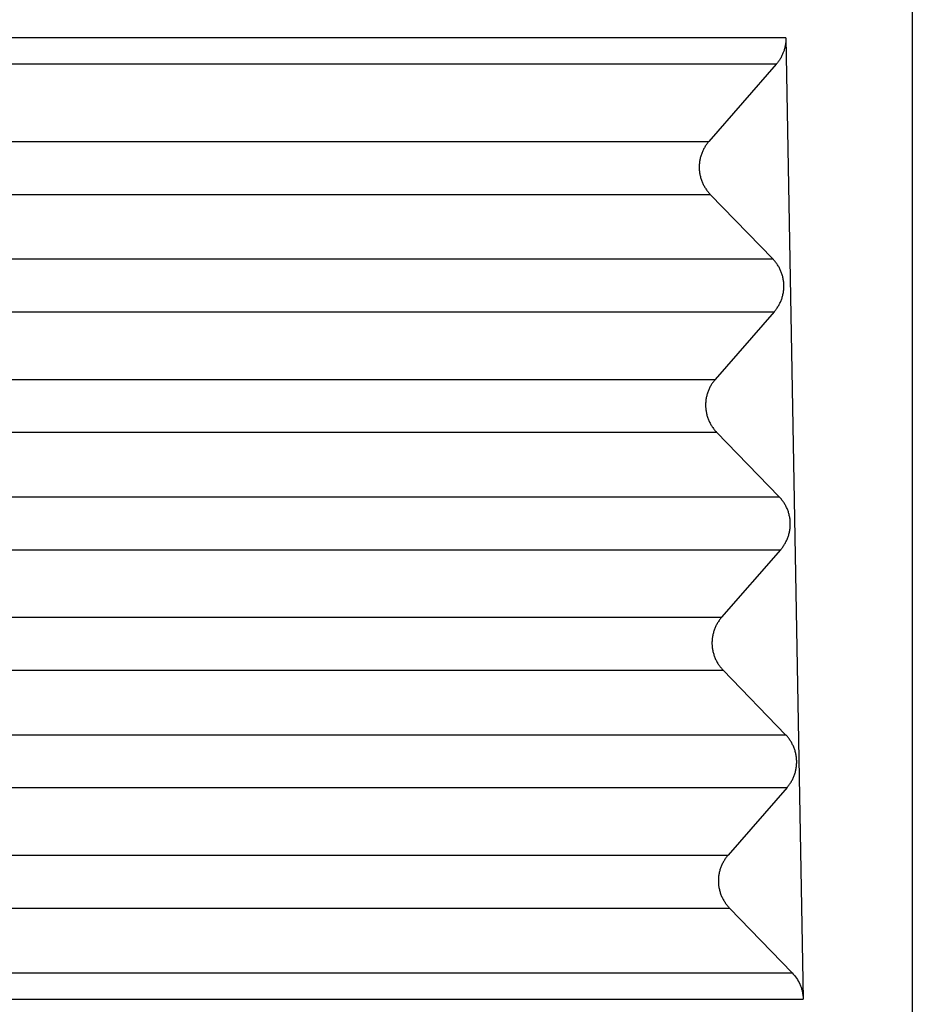
# Model space of a CAD drawing. Units: millimetres. Extents: x -110 to 187, y -7 to 203.
# Drawn here: x 71 to 77, y 74 to 80 of the extents above; entities that cross this region are included whole.
import ezdxf

# ---------------------------------------------------------------- set-up
doc = ezdxf.new("R2010")
doc.units = ezdxf.units.MM

# ---------------------------------------------------------------- blocks, each defined once
blk = doc.blocks.new('23504_D__8', base_point=(131.596, 135))
at = {"color": 7, "linetype": 'Continuous'}
for p, q in [((154.096, 161.45), (154.096, 146)), ((152.503, 159.181), (152.72, 147.064)), ((152.381, 158.849), (151.532, 157.875)), ((139.717, 157.875), (151.532, 157.875)), ((139.7, 157.208), (151.55, 157.208)), ((151.55, 157.208), (152.338, 156.395)), ((139.659, 156.395), (152.338, 156.395)), ((139.641, 155.729), (152.356, 155.729)), ((152.356, 155.729), (151.612, 154.876)), ((139.639, 154.876), (151.612, 154.876)), ((139.621, 154.21), (151.63, 154.21)), ((151.63, 154.21), (152.418, 153.397)), ((139.58, 153.397), (152.418, 153.397)), ((139.563, 152.73), (152.436, 152.73)), ((152.436, 152.73), (151.693, 151.878)), ((139.56, 151.878), (151.693, 151.878)), ((139.543, 151.212), (151.711, 151.212)), ((151.711, 151.212), (152.499, 150.398)), ((139.501, 150.398), (152.499, 150.398)), ((139.484, 149.732), (152.517, 149.732)), ((152.517, 149.732), (151.774, 148.879)), ((139.482, 148.879), (151.774, 148.879)), ((139.464, 148.213), (151.792, 148.213)), ((151.792, 148.213), (152.581, 147.398))]:
    blk.add_line(p, q, dxfattribs=at)
for points, knots in [([(152.503, 159.181), (151.438, 159.181), (149.308, 159.181), (146.118, 159.182), (142.933, 159.18), (140.805, 159.184), (139.731, 159.181), (139.716, 159.181), (139.709, 159.181)], [0, 0, 0, 0, 3.194825, 6.389649, 9.570362, 12.751075, 12.772183, 12.794519, 12.794519, 12.794519, 12.794519]), ([(152.503, 159.181), (152.503, 159.178), (152.503, 159.172), (152.503, 159.152), (152.501, 159.12), (152.494, 159.076), (152.484, 159.034), (152.47, 158.995), (152.453, 158.956), (152.433, 158.919), (152.409, 158.882), (152.391, 158.861), (152.381, 158.849)], [0, 0, 0, 0, 0.0097596, 0.0195193, 0.0594262, 0.1058615, 0.1509438, 0.1899234, 0.2307172, 0.2783949, 0.3170955, 0.3619187, 0.3619187, 0.3619187, 0.3619187]), ([(152.381, 158.849), (151.337, 158.849), (149.249, 158.849), (146.101, 158.849), (142.936, 158.848), (140.809, 158.852), (139.737, 158.849), (139.726, 158.849), (139.72, 158.849)], [0, 0, 0, 0, 3.132304, 6.264608, 9.445321, 12.626034, 12.64408, 12.661315, 12.661315, 12.661315, 12.661315]), ([(151.532, 157.875), (151.527, 157.869), (151.518, 157.858), (151.505, 157.841), (151.492, 157.823), (151.481, 157.805), (151.469, 157.785), (151.459, 157.765), (151.45, 157.745), (151.441, 157.723), (151.433, 157.701), (151.427, 157.679), (151.421, 157.656), (151.417, 157.633), (151.413, 157.61), (151.411, 157.586), (151.41, 157.562), (151.41, 157.538), (151.411, 157.514), (151.413, 157.491), (151.417, 157.467), (151.422, 157.444), (151.427, 157.421), (151.434, 157.398), (151.442, 157.376), (151.451, 157.355), (151.461, 157.334), (151.471, 157.314), (151.483, 157.294), (151.495, 157.276), (151.508, 157.258), (151.521, 157.24), (151.535, 157.224), (151.545, 157.214), (151.55, 157.208)], [0, 0, 0, 0, 0.0212246, 0.0427489, 0.06456, 0.0866436, 0.1089842, 0.1315652, 0.1543688, 0.1773763, 0.2005678, 0.2239226, 0.2474192, 0.2710355, 0.2947485, 0.3185349, 0.3423711, 0.366233, 0.3900966, 0.4139377, 0.4377323, 0.4614565, 0.4850869, 0.5086005, 0.5319747, 0.5551879, 0.5782191, 0.6010482, 0.623656, 0.6460247, 0.6681371, 0.6899776, 0.7115315, 0.7327858, 0.7327858, 0.7327858, 0.7327858]), ([(152.356, 155.729), (152.36, 155.734), (152.369, 155.745), (152.382, 155.762), (152.395, 155.78), (152.407, 155.799), (152.418, 155.818), (152.428, 155.838), (152.438, 155.859), (152.446, 155.88), (152.454, 155.902), (152.461, 155.924), (152.466, 155.947), (152.471, 155.97), (152.474, 155.994), (152.477, 156.018), (152.478, 156.041), (152.478, 156.065), (152.476, 156.089), (152.474, 156.113), (152.47, 156.136), (152.466, 156.16), (152.46, 156.182), (152.453, 156.205), (152.445, 156.227), (152.436, 156.248), (152.427, 156.269), (152.416, 156.29), (152.405, 156.309), (152.393, 156.328), (152.38, 156.346), (152.366, 156.363), (152.352, 156.379), (152.343, 156.39), (152.338, 156.395)], [0, 0, 0, 0, 0.0212246, 0.0427489, 0.06456, 0.0866436, 0.1089842, 0.1315652, 0.1543688, 0.1773763, 0.2005678, 0.2239226, 0.2474192, 0.2710355, 0.2947485, 0.3185349, 0.3423711, 0.366233, 0.3900966, 0.4139377, 0.4377323, 0.4614565, 0.4850869, 0.5086005, 0.5319747, 0.5551879, 0.5782191, 0.6010482, 0.623656, 0.6460247, 0.6681371, 0.6899776, 0.7115315, 0.7327858, 0.7327858, 0.7327858, 0.7327858]), ([(151.612, 154.876), (151.608, 154.871), (151.599, 154.86), (151.586, 154.843), (151.573, 154.825), (151.561, 154.806), (151.55, 154.787), (151.54, 154.767), (151.53, 154.746), (151.522, 154.725), (151.514, 154.703), (151.507, 154.681), (151.502, 154.658), (151.497, 154.635), (151.494, 154.611), (151.492, 154.587), (151.49, 154.564), (151.49, 154.54), (151.492, 154.516), (151.494, 154.492), (151.498, 154.469), (151.502, 154.445), (151.508, 154.423), (151.515, 154.4), (151.523, 154.378), (151.532, 154.357), (151.541, 154.336), (151.552, 154.315), (151.563, 154.296), (151.575, 154.277), (151.588, 154.259), (151.602, 154.242), (151.616, 154.225), (151.626, 154.215), (151.63, 154.21)], [0, 0, 0, 0, 0.0212246, 0.0427489, 0.06456, 0.0866436, 0.1089842, 0.1315652, 0.1543688, 0.1773763, 0.2005678, 0.2239226, 0.2474192, 0.2710355, 0.2947485, 0.3185349, 0.3423711, 0.366233, 0.3900966, 0.4139377, 0.4377323, 0.4614565, 0.4850869, 0.5086005, 0.5319747, 0.5551879, 0.5782191, 0.6010482, 0.623656, 0.6460247, 0.6681371, 0.6899776, 0.7115315, 0.7327858, 0.7327858, 0.7327858, 0.7327858]), ([(152.436, 152.73), (152.441, 152.736), (152.45, 152.746), (152.463, 152.764), (152.476, 152.781), (152.487, 152.8), (152.499, 152.82), (152.509, 152.84), (152.518, 152.86), (152.527, 152.882), (152.535, 152.904), (152.541, 152.926), (152.547, 152.949), (152.551, 152.972), (152.555, 152.995), (152.557, 153.019), (152.558, 153.043), (152.558, 153.067), (152.557, 153.091), (152.555, 153.114), (152.551, 153.138), (152.546, 153.161), (152.541, 153.184), (152.534, 153.207), (152.526, 153.229), (152.517, 153.25), (152.507, 153.271), (152.497, 153.291), (152.485, 153.311), (152.473, 153.329), (152.46, 153.347), (152.447, 153.365), (152.433, 153.381), (152.423, 153.391), (152.418, 153.397)], [0, 0, 0, 0, 0.0212246, 0.0427489, 0.06456, 0.0866436, 0.1089842, 0.1315652, 0.1543688, 0.1773763, 0.2005678, 0.2239226, 0.2474192, 0.2710355, 0.2947485, 0.3185349, 0.3423711, 0.366233, 0.3900966, 0.4139377, 0.4377323, 0.4614565, 0.4850869, 0.5086005, 0.5319747, 0.5551879, 0.5782191, 0.6010482, 0.623656, 0.6460247, 0.6681371, 0.6899776, 0.7115315, 0.7327858, 0.7327858, 0.7327858, 0.7327858]), ([(151.693, 151.878), (151.689, 151.872), (151.679, 151.862), (151.666, 151.844), (151.654, 151.827), (151.642, 151.808), (151.631, 151.789), (151.62, 151.768), (151.611, 151.748), (151.602, 151.726), (151.595, 151.705), (151.588, 151.682), (151.582, 151.659), (151.578, 151.636), (151.574, 151.613), (151.572, 151.589), (151.571, 151.565), (151.571, 151.541), (151.572, 151.517), (151.575, 151.494), (151.578, 151.47), (151.583, 151.447), (151.589, 151.424), (151.596, 151.402), (151.603, 151.38), (151.612, 151.358), (151.622, 151.337), (151.633, 151.317), (151.644, 151.297), (151.656, 151.279), (151.669, 151.261), (151.682, 151.243), (151.696, 151.227), (151.706, 151.217), (151.711, 151.212)], [0, 0, 0, 0, 0.0212246, 0.0427489, 0.06456, 0.0866436, 0.1089842, 0.1315652, 0.1543688, 0.1773763, 0.2005678, 0.2239226, 0.2474192, 0.2710355, 0.2947485, 0.3185349, 0.3423711, 0.366233, 0.3900966, 0.4139377, 0.4377323, 0.4614565, 0.4850869, 0.5086005, 0.5319747, 0.5551879, 0.5782191, 0.6010482, 0.623656, 0.6460247, 0.6681371, 0.6899776, 0.7115315, 0.7327858, 0.7327858, 0.7327858, 0.7327858]), ([(152.517, 149.732), (152.521, 149.737), (152.531, 149.748), (152.544, 149.765), (152.556, 149.783), (152.568, 149.802), (152.579, 149.821), (152.59, 149.841), (152.599, 149.862), (152.608, 149.883), (152.615, 149.905), (152.622, 149.927), (152.628, 149.95), (152.632, 149.973), (152.636, 149.997), (152.638, 150.021), (152.639, 150.044), (152.639, 150.068), (152.638, 150.092), (152.635, 150.116), (152.632, 150.139), (152.627, 150.163), (152.621, 150.186), (152.614, 150.208), (152.607, 150.23), (152.598, 150.252), (152.588, 150.272), (152.577, 150.293), (152.566, 150.312), (152.554, 150.331), (152.541, 150.349), (152.528, 150.366), (152.514, 150.383), (152.504, 150.393), (152.499, 150.398)], [0, 0, 0, 0, 0.0212246, 0.0427489, 0.06456, 0.0866436, 0.1089842, 0.1315652, 0.1543688, 0.1773763, 0.2005678, 0.2239226, 0.2474192, 0.2710355, 0.2947485, 0.3185349, 0.3423711, 0.366233, 0.3900966, 0.4139377, 0.4377323, 0.4614565, 0.4850869, 0.5086005, 0.5319747, 0.5551879, 0.5782191, 0.6010482, 0.623656, 0.6460247, 0.6681371, 0.6899776, 0.7115315, 0.7327858, 0.7327858, 0.7327858, 0.7327858]), ([(151.774, 148.879), (151.769, 148.874), (151.76, 148.863), (151.747, 148.846), (151.734, 148.828), (151.723, 148.809), (151.711, 148.79), (151.701, 148.77), (151.692, 148.749), (151.683, 148.728), (151.675, 148.706), (151.669, 148.684), (151.663, 148.661), (151.659, 148.638), (151.655, 148.614), (151.653, 148.591), (151.652, 148.567), (151.652, 148.543), (151.653, 148.519), (151.655, 148.495), (151.659, 148.472), (151.664, 148.449), (151.669, 148.426), (151.676, 148.403), (151.684, 148.381), (151.693, 148.36), (151.703, 148.339), (151.713, 148.319), (151.725, 148.299), (151.737, 148.28), (151.75, 148.262), (151.763, 148.245), (151.777, 148.229), (151.787, 148.218), (151.792, 148.213)], [0, 0, 0, 0, 0.0212238, 0.0427472, 0.0645574, 0.08664, 0.1089797, 0.1315597, 0.1543623, 0.1773687, 0.2005591, 0.2239127, 0.2474082, 0.2710233, 0.2947351, 0.3185203, 0.3423553, 0.366216, 0.3900784, 0.4139183, 0.4377116, 0.4614347, 0.4850638, 0.5085762, 0.5319493, 0.5551614, 0.5781914, 0.6010194, 0.6236262, 0.6459939, 0.6681053, 0.6899448, 0.7114979, 0.7327513, 0.7327513, 0.7327513, 0.7327513]), ([(139.423, 147.398), (139.445, 147.398), (139.491, 147.398), (140.618, 147.399), (142.804, 147.398), (146.056, 147.398), (149.315, 147.398), (151.492, 147.398), (152.581, 147.398)], [0, 0, 0, 0, 0.067636, 0.13605, 3.380829, 6.625607, 9.89169, 13.157772, 13.157772, 13.157772, 13.157772]), ([(152.581, 147.398), (152.6, 147.376), (152.639, 147.332), (152.673, 147.268), (152.695, 147.215), (152.706, 147.174), (152.715, 147.132), (152.719, 147.099), (152.72, 147.076), (152.72, 147.068), (152.72, 147.064)], [0, 0, 0, 0, 0.0878045, 0.1752309, 0.217773, 0.2602556, 0.3008549, 0.3481714, 0.3594642, 0.3707565, 0.3707565, 0.3707565, 0.3707565]), ([(139.413, 147.064), (139.437, 147.064), (139.484, 147.064), (140.613, 147.064), (142.8, 147.064), (146.076, 147.064), (149.383, 147.064), (151.608, 147.064), (152.72, 147.064)], [0, 0, 0, 0, 0.071713, 0.142573, 3.387352, 6.63213, 9.969914, 13.307698, 13.307698, 13.307698, 13.307698])]:
    blk.add_open_spline(points, degree=3, knots=knots, dxfattribs=at)
blk = doc.blocks.new('CAC_10_L__10', base_point=(131.596, 135))
blk.add_blockref('23504_D__8', (131.596, 135))
blk = doc.blocks.new('Da_sinistra1', base_point=(154.096, 170))
blk.add_blockref('CAC_10_L__10', (131.596, 135))

msp = doc.modelspace()

# ---------------------------------------------------------------- block references
at = {"xscale": 0.5, "yscale": 0.5, "zscale": 0.5}
msp.add_blockref('Da_sinistra1', (77.048, 85), dxfattribs=at)

doc.saveas('drawing.dxf')
